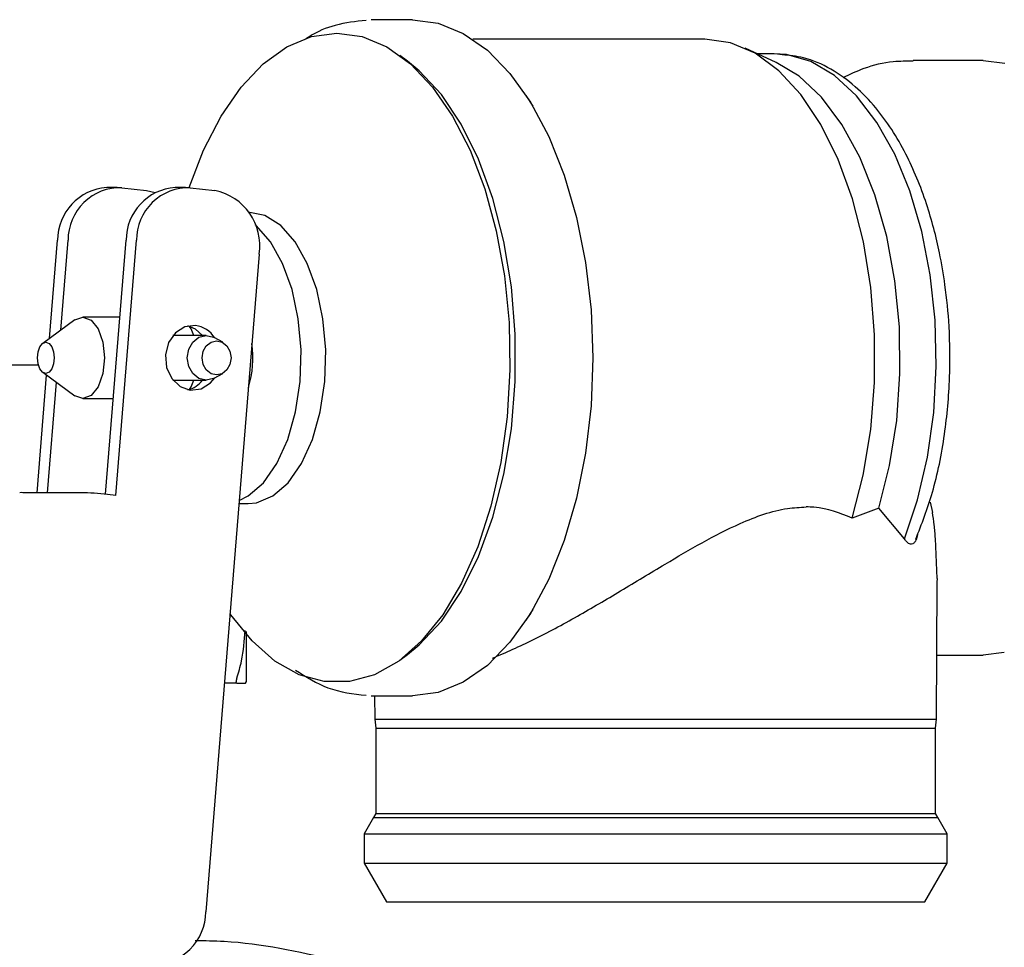
# Model space of a CAD drawing. Units: inches. Extents: x 0.4 to 16.6, y 0.2 to 10.8.
# Drawn here: x 10.3 to 10.5, y 5.8 to 5.9 of the extents above; entities that cross this region are included whole.
import ezdxf

# ---------------------------------------------------------------- set-up
doc = ezdxf.new("R2010")
doc.units = ezdxf.units.IN
doc.header["$MEASUREMENT"] = 0
doc.layers.add('WH', color=7, linetype='Continuous')

msp = doc.modelspace()

# ---------------------------------------------------------------- linework, layer by layer
at = {"layer": 'WH', "linetype": 'Continuous', "lineweight": 25}
for p, q in [((10.37093145980122, 5.90447016970918), (10.36538243945953, 5.90447016970918)), ((10.41044010917171, 5.901845492474121), (10.37907555060887, 5.901845492474121)), ((10.42006774550799, 5.898710010473253), (10.41587727302779, 5.900622599934413)), ((10.37026923811793, 5.898886203993406), (10.36925314318927, 5.899631144721122)), ((10.41976236948016, 5.89987699432549), (10.41751084704549, 5.89987699432549)), ((10.42084088502106, 5.899728139156188), (10.42023060229332, 5.899812363960995)), ((10.44801481466106, 5.898958363159817), (10.43856458427537, 5.898958363159817)), ((10.44801481466106, 5.898958363159817), (10.45090806479354, 5.898590781628373)), ((10.38725906496111, 5.89278615357282), (10.3863146207603, 5.894225758275717)), ((10.33105845552868, 5.881818058054973), (10.32965766815514, 5.881818058054973)), ((10.33169580283265, 5.881781900250449), (10.33500988365922, 5.88140504949275)), ((10.33500988365922, 5.88140504949275), (10.33619853481671, 5.881139331673457)), ((10.34030390250226, 5.881818058054973), (10.33890311512872, 5.881818058054973)), ((10.34094140624888, 5.881781900250449), (10.34425548707544, 5.88140504949275)), ((10.32195083451847, 5.861434071310306), (10.323029506502, 5.874697786531181)), ((10.32344048130994, 5.86252615824998), (10.32443029387554, 5.874697786531181)), ((10.32948307817201, 5.840367838224783), (10.33227495347559, 5.874697786531181)), ((10.33087119369194, 5.840211219589611), (10.33367574084913, 5.874697786531181)), ((10.3502463014246, 5.872813454521367), (10.34302224976635, 5.783984406015448)), ((10.32536050179637, 5.863933750878239), (10.32102625853258, 5.860756264029282)), ((10.33143031967731, 5.864312694056211), (10.32643229030387, 5.864312694056211)), ((10.34308795567398, 5.861819252638436), (10.33859914708463, 5.861819252638436)), ((10.34532007922163, 5.86089696462612), (10.34417179026454, 5.861533705714876)), ((10.32047479823643, 5.857798246644996), (10.30387639087154, 5.857798246644996)), ((10.32102625853258, 5.856845491429084), (10.32536050179637, 5.853668004580126)), ((10.34417179026454, 5.856068049743489), (10.34532007922163, 5.856704790832246)), ((10.32025546565907, 5.84058807034731), (10.32154658674393, 5.856464006058257)), ((10.32165640947525, 5.84058807034731), (10.32286868347096, 5.855494804810108)), ((10.33859914708463, 5.855782502819929), (10.34308795567398, 5.855782502819929)), ((10.32643229030387, 5.853289061402156), (10.33053390336612, 5.853289061402156)), ((10.32615632549184, 5.84058807034731), (10.31831166589179, 5.84058807034731)), ((10.33087119369194, 5.840211219589611), (10.32976655223063, 5.840336823471958)), ((10.34750573930603, 5.839115827799226), (10.3487355348771, 5.839115827799226)), ((10.43393701106682, 5.838497898937594), (10.43030190994871, 5.837168781847223)), ((10.43737499446206, 5.834341628728959), (10.43393701106682, 5.838497898937594)), ((10.44084880322121, 5.839298220358878), (10.44114510557608, 5.837920879825589)), ((10.44178589461807, 5.828991720753775), (10.44156218164687, 5.834400861822471)), ((10.44178589461807, 5.828991720753775), (10.44174928704097, 5.828506455248491)), ((10.441720814481, 5.809981730581026), (10.44178792837236, 5.828506298805855)), ((10.3863146207603, 5.823375997182648), (10.38725906496111, 5.824815601885545)), ((10.36925314318927, 5.817970610737245), (10.37026923811793, 5.818715531909629)), ((10.44175225945107, 5.818643392298548), (10.44801481466106, 5.818643392298548)), ((10.45085769026436, 5.81899826286572), (10.44801481466106, 5.818643392298548)), ((10.34721929283731, 5.814884857939679), (10.34553518784779, 5.814884857939679)), ((10.34849570831427, 5.815092828870514), (10.34837712479526, 5.814884857939679)), ((10.34837712479526, 5.814884857939679), (10.34849570831427, 5.815092828870514)), ((10.36538243945953, 5.813131585749185), (10.37093145980122, 5.813131585749185)), ((10.36583033472985, 5.813131585749185), (10.36584175504237, 5.809981730581026)), ((10.36584175504237, 5.809981730581026), (10.36598599515387, 5.808793079423537)), ((10.36584175504237, 5.809981730581026), (10.42403028106577, 5.809981730581026)), ((10.36598599515387, 5.808793079423537), (10.36598599515387, 5.797266014362954)), ((10.36598599515387, 5.808793079423537), (10.44157657436949, 5.808793079423537)), ((10.42403028106577, 5.809981730581026), (10.441720814481, 5.809981730581026)), ((10.44157657436949, 5.808793079423537), (10.441720814481, 5.809981730581026)), ((10.44157657436949, 5.797266014362954), (10.44157657436949, 5.808793079423537)), ((10.36598599515387, 5.797266014362954), (10.36570033089833, 5.796729201008711)), ((10.36598599515387, 5.797266014362954), (10.37181927176736, 5.797266014362954)), ((10.37181927176736, 5.797266014362954), (10.44157657436949, 5.797266014362954)), ((10.44186223862503, 5.796729201008711), (10.44157657436949, 5.797266014362954)), ((10.36570033089833, 5.796729201008711), (10.36441124356776, 5.794496412579852)), ((10.36570033089833, 5.796729201008711), (10.44186223862503, 5.796729201008711)), ((10.4431513259556, 5.794496412579852), (10.44186223862503, 5.796729201008711)), ((10.36441124356776, 5.794496412579852), (10.36441124356776, 5.790559396727262)), ((10.36441124356776, 5.794496412579852), (10.4431513259556, 5.794496412579852)), ((10.4431513259556, 5.790559396727262), (10.4431513259556, 5.794496412579852)), ((10.36441124356776, 5.790559396727262), (10.36744185033571, 5.785310061812471)), ((10.36441124356776, 5.790559396727262), (10.4431513259556, 5.790559396727262)), ((10.44012071918766, 5.785310061812471), (10.4431513259556, 5.790559396727262)), ((10.36744185033571, 5.785310061812471), (10.37305047532217, 5.785310061812471)), ((10.37305047532217, 5.785310061812471), (10.44012071918766, 5.785310061812471))]:
    msp.add_line(p, q, dxfattribs=at)
at = {"layer": 'WH', "linetype": 'Continuous', "lineweight": 25, "flags": 128}
for points in [[(10.37093145980122, 5.90447016970918), (10.37440026239598, 5.904005319968054), (10.37779850936136, 5.902620235524222), (10.38105689660908, 5.900343115163045), (10.38410924890361, 5.897220324571121), (10.38689330207532, 5.893315418569816), (10.38935242388956, 5.888707909129493), (10.39143655270241, 5.883491564055824), (10.39310313611657, 5.877772588344141), (10.39431853896502, 5.871667394871857), (10.39505773042582, 5.86530029686956), (10.39530584844842, 5.858800867951518), (10.39505773042582, 5.852301458588806), (10.39431853896502, 5.845934341031179), (10.39310313611657, 5.839829167114226), (10.39143655270241, 5.834110191402543), (10.38935242388956, 5.828893846328873), (10.38689330207532, 5.824286336888548), (10.38410924890361, 5.820381430887244), (10.38105689660908, 5.817258620739992), (10.37779850936136, 5.814981519934143), (10.37440026239598, 5.813596435490313), (10.37093145980122, 5.813131585749185), (10.37093145980122, 5.813131585749185)], [(10.34080248518704, 5.881795960532468), (10.34273971436355, 5.88684706307059), (10.34511075897305, 5.891455080949485), (10.34781471351451, 5.895367144201441), (10.35079400709746, 5.898499849345497), (10.3539848111259, 5.900786454041556), (10.35731938593795, 5.902178187297468), (10.36072655013365, 5.902645422788813)], [(10.36072655013365, 5.902645422788813), (10.36413355788672, 5.902178187297468), (10.36746813269876, 5.900786454041556), (10.3706589367272, 5.898499849345497), (10.37363823031015, 5.895367144201441), (10.37634218485162, 5.891455080949485), (10.37871322946111, 5.88684706307059), (10.38070098960944, 5.881641277874931), (10.38226306934194, 5.875948682302948), (10.38336614637688, 5.869890636730451), (10.38398675431867, 5.863596206333137), (10.38411143910053, 5.857199579783069), (10.38373785408288, 5.85083709683857), (10.38287366495496, 5.844644334600111), (10.38153764483322, 5.838753291542831), (10.37975795339237, 5.833289532438421), (10.37757260619324, 5.828369509274949), (10.37502837958436, 5.824098058174671), (10.37217908983293, 5.820566267863103), (10.3690859060101, 5.817849348138081), (10.36581453402349, 5.816005260996688), (10.36243459084666, 5.815073293096194), (10.359018352978, 5.815073293096194), (10.35563840980117, 5.816005260996688), (10.35236703781456, 5.817849348138081), (10.34927385399173, 5.820566267863103), (10.34642472068294, 5.824098058174671), (10.34629941013054, 5.824280607176961)], [(10.43030190994871, 5.837168781847223), (10.43180250772479, 5.8429653139963), (10.43282470391629, 5.849116560269912), (10.43334550145555, 5.855484753370668), (10.43335301070213, 5.861927237168767), (10.43284738809868, 5.868299673776058), (10.43183974107244, 5.87445932884142), (10.4303527538058, 5.880268219958836), (10.42841959213785, 5.885596225964812), (10.42608374712173, 5.890323981127158), (10.42339747059827, 5.894345573780488), (10.4204209929828, 5.897570932076428), (10.41722095883875, 5.899927799071922), (10.41386886245134, 5.901363375376912), (10.41044010917171, 5.901845492474121)], [(10.43737499446206, 5.834341628728959), (10.4391517134928, 5.839631932059367), (10.44047959859741, 5.845366141372848), (10.4413276741337, 5.851411436870412), (10.44167638477203, 5.857627861057749), (10.44151759549526, 5.863871428042642), (10.44085521736934, 5.869997584828312), (10.43970426888741, 5.875864477053471), (10.43809150174046, 5.88133623428771), (10.43605430571877, 5.886286137994889), (10.43363992649877, 5.890599593943255), (10.43090405765932, 5.894176693953624), (10.42791021491111, 5.896934621204924), (10.42472785878507, 5.898809507990517), (10.42143036087805, 5.899757921923247), (10.41976236948016, 5.89987699432549)], [(10.37026923811793, 5.818715531909629), (10.37186604811589, 5.820019011962827), (10.37483970976389, 5.823235746358393), (10.37752426541834, 5.827246935576349), (10.37985964110655, 5.831962996651564), (10.38179389787296, 5.837278565467882), (10.38328370110707, 5.843074902063663), (10.38429588496979, 5.849222550156618), (10.38480760883609, 5.855584153111282), (10.38480760883609, 5.862017602347083), (10.38429588496979, 5.868379205301748), (10.38328370110707, 5.874526833839374), (10.38179389787296, 5.880323189990484), (10.37985964110655, 5.885638758806802), (10.37752426541834, 5.890354819882018), (10.37483970976389, 5.894366009099972), (10.37186604811589, 5.897582743495538), (10.37026923811793, 5.898886203993406)], [(10.43393701106682, 5.838497898937594), (10.43537862996867, 5.844240477932164), (10.43633105274398, 5.850330594245287), (10.43677143876772, 5.856622912666999), (10.43668914994055, 5.862967209154922), (10.43608637645939, 5.869212047236242), (10.43497735460424, 5.87520839574369), (10.43338852318078, 5.880813090108894), (10.43135805419249, 5.885892371877041), (10.42893413197162, 5.89032497844897), (10.42617479673659, 5.894005135046599), (10.42314575439501, 5.896844960018475), (10.42006774550799, 5.898710010473253)], [(10.3487355348771, 5.839115827799226), (10.34987146486585, 5.839231223799495), (10.3520901343467, 5.84014629589517), (10.35415204830508, 5.841933613914587), (10.35596068163381, 5.844509617934146), (10.35743139886618, 5.84775388623386), (10.35849552168446, 5.851514689010967), (10.35910330133, 5.85561618474125), (10.35922626524285, 5.859866594306823), (10.35885878148805, 5.864067176892446), (10.35801790231307, 5.868021518767106), (10.35674289481984, 5.871544704733628), (10.35509367653842, 5.874472000695033), (10.35314690436103, 5.876666538899095), (10.35099409723044, 5.87802569297581), (10.3487355348771, 5.87848590810381), (10.3487355348771, 5.87848590810381)], [(10.34753921803039, 5.839525805285354), (10.34876072214169, 5.84014629589517), (10.35082263610006, 5.841933613914587), (10.3526312694288, 5.844509617934146), (10.35410198666117, 5.84775388623386), (10.35516610947945, 5.851514689010967), (10.35577388912499, 5.85561618474125), (10.35589700948047, 5.859866594306823), (10.35552936928304, 5.864067176892446), (10.35468849010806, 5.868021518767106), (10.35341363905747, 5.871544704733628), (10.35176426433341, 5.874472000695033), (10.34981764859866, 5.876666538899095), (10.34970328903086, 5.876764041772735)], [(10.32536050179637, 5.863933750878239), (10.32643229030387, 5.864312694056211), (10.3275580515212, 5.863893134458554), (10.32851250805079, 5.862698323372225), (10.32915016824004, 5.860910164473633), (10.32937403765388, 5.858800867951518), (10.32915016824004, 5.856691590984732), (10.32851250805079, 5.85490343208614), (10.3275580515212, 5.853708620999812), (10.32643229030387, 5.853289061402156), (10.32536050179637, 5.853668004580126)], [(10.34165822641255, 5.863177018286745), (10.34021488664169, 5.863004950941148), (10.33893706318099, 5.862192837656083), (10.33801937067115, 5.860864346336262), (10.33760151238717, 5.859221718200931), (10.33774700403977, 5.857515007250335), (10.3384337872171, 5.856004045149542), (10.33955720179488, 5.854918900351895), (10.34094641241327, 5.85442473717162), (10.34238975218413, 5.854596804517218), (10.34366741920218, 5.855408898246952), (10.34423937348381, 5.856105595976418)], [(10.34260454792501, 5.861819252638436), (10.34164649321476, 5.862682855106471), (10.34060192572614, 5.863118469629771)], [(10.34143075881805, 5.861819252638436), (10.34104950811119, 5.862698323372225), (10.34083987497733, 5.863054836587087)], [(10.32031397520539, 5.858800867951518), (10.32039923644266, 5.859604416002195), (10.32064219185824, 5.860285606355249), (10.32100576454711, 5.860740776208199), (10.32143457381569, 5.860900621472764), (10.32186338308427, 5.860740776208199), (10.32222695577314, 5.860285606355249), (10.32246991118872, 5.859604416002195), (10.32255517242599, 5.858800867951518), (10.32246991118872, 5.857997339456171), (10.32222695577314, 5.857316129547787), (10.32186338308427, 5.856860979250167), (10.32143457381569, 5.856701133985602), (10.32100576454711, 5.856860979250167), (10.32064219185824, 5.857316129547787), (10.32039923644266, 5.857997339456171), (10.32031397520539, 5.858800867951518)], [(10.34417179026454, 5.856068049743489), (10.34406478350069, 5.856012258387996), (10.34308795567398, 5.855782502819929), (10.34211112784726, 5.856012258387996), (10.34128307696853, 5.85666656016278), (10.34072973936074, 5.857645793295039), (10.34053543760533, 5.858800867951518), (10.34072973936074, 5.859955962163327), (10.34128307696853, 5.860935195295586), (10.34211112784726, 5.86158949707037), (10.34308795567398, 5.861819252638436), (10.34406478350069, 5.86158949707037), (10.34417179026454, 5.861533705714876)], [(10.34448889949015, 5.856485790695487), (10.34373969570058, 5.85666200377097), (10.34310453859352, 5.857163852195796), (10.34268010971878, 5.857914933297022), (10.34253101988552, 5.858800867951518), (10.34268010971878, 5.859686822161343), (10.34310453859352, 5.860437903262569), (10.34373969570058, 5.860939751687395), (10.34448889949015, 5.861115964762877), (10.34523810327973, 5.860939751687395), (10.34587326038679, 5.860437903262569), (10.34629753281889, 5.859686822161343), (10.34644662265215, 5.858800867951518), (10.34629753281889, 5.857914933297022), (10.34587326038679, 5.857163852195796), (10.34523810327973, 5.85666200377097), (10.34448889949015, 5.856485790695487)], [(10.34083987497733, 5.854546918871279), (10.34104950811119, 5.85490343208614), (10.34143075881805, 5.855782502819929)]]:
    msp.add_lwpolyline(points, dxfattribs=at)
at = {"layer": 'WH', "linetype": 'Continuous', "lineweight": 25}
for centre, radius, start, end in [((10.3301962588293, 5.874671524019089), 0.007166800446527763, 94.30988605647912, 179.7900409699965), ((10.33150233837464, 5.874712487190647), 0.007072059778213456, 88.43241144721709, 180.1191005699118), ((10.33944177476699, 5.874671459821363), 0.007166869645705221, 94.31039726352338, 179.7895297629286), ((10.34074787730844, 5.874712397147793), 0.007072151551633823, 88.4319091877238, 180.1183695311629), ((10.34270933977986, 5.873942481485641), 0.007621055879625695, 351.4805152514094, 78.29467179588744), ((10.34110524655176, 5.859505606034206), 0.003712823003394844, 32.42053478169711, 81.43462179249433), ((10.33614309809939, 5.858815928204978), 0.01325923944190478, 342.402293869169, 8.297865202644578), ((10.33975247135615, 5.857985624506446), 0.003603898711147703, 283.6331416070921, 322.3152658145392), ((10.31818703586932, 5.839736559385317), 0.0008605832678452678, 81.67312027625881, 109.1368236715126), ((10.32524549682472, 5.801436423013811), 0.0391622407145896, 83.37075078649725, 88.66730443572779), ((10.33595028089935, 5.783969627787251), 0.00707198430794503, 268.431781728765, 0.1197302883792637)]:
    msp.add_arc(centre, radius, start, end, dxfattribs=at)
for points, knots in [([(10.36467312854244, 5.904379784975534), (10.36328404054636, 5.904218710378367), (10.36066818676193, 5.903915383594342), (10.35796021233107, 5.902841592282654), (10.35668302282557, 5.901963916148818), (10.3565379549651, 5.901864226479925)], [0, 0, 0, 0, 0.5009244032361977, 0.9433131663537531, 1, 1, 1, 1]), ([(10.43889733776471, 5.834296534138785), (10.43969943256987, 5.836359741757929), (10.44139040818249, 5.840709394374128), (10.44288512590702, 5.848228212176317), (10.44358485299412, 5.855834064884374), (10.44350889427368, 5.862669834911875), (10.44296025853798, 5.86829763199386), (10.44220645271673, 5.872691327513144), (10.44135419575746, 5.876331968018416), (10.43998679184322, 5.880949878890767), (10.43757731858828, 5.886776338837398), (10.43422987093631, 5.891950945527868), (10.43070295651666, 5.895606738408185), (10.42742271075893, 5.897930610828803), (10.42407737859076, 5.899441406745011), (10.42180760566682, 5.89964249395538), (10.42084088502106, 5.899728139156188)], [0, 0, 0, 0, 0.08613642348145976, 0.1815927375751376, 0.2703940817508647, 0.3488831931918653, 0.4144752235934887, 0.4656705742815846, 0.5062861732743345, 0.5492069145861586, 0.6435765437428546, 0.7500282816731774, 0.8117739033065897, 0.878364874150114, 0.9481942946058672, 1, 1, 1, 1]), ([(10.43853345219057, 5.898859276304477), (10.43764320229599, 5.898861841025859), (10.43538380194746, 5.89886835013349), (10.43213613495102, 5.898090479699765), (10.42997774280464, 5.897064138858088), (10.4290463013425, 5.896621227491942)], [0, 0, 0, 0, 0.2698714044469784, 0.6849172900584394, 1, 1, 1, 1]), ([(10.38175525654157, 5.818235976560605), (10.38357450822599, 5.819029135317282), (10.38727488638535, 5.820642429049679), (10.39313460388951, 5.823829912751885), (10.39908482126158, 5.82732458821732), (10.40469841914244, 5.830744055179538), (10.4100684857386, 5.833901796034545), (10.41554800145483, 5.836738203277411), (10.42036000141873, 5.838468012485241), (10.42325489472675, 5.838619493848099), (10.42408566175934, 5.838662965475175)], [0, 0, 0, 0, 0.1385773434195093, 0.2818678577379198, 0.4201601977145045, 0.5611775753947846, 0.6778226050914937, 0.7965234467985682, 0.941606962911254, 1, 1, 1, 1]), ([(10.43030190994871, 5.837168781847223), (10.42866386781714, 5.837826176059307), (10.42671585314329, 5.838607971317787), (10.42444672983987, 5.838655415973276), (10.42408566175934, 5.838662965475175)], [0, 0, 0, 0, 0.8408777169667716, 0.9999999999999999, 0.9999999999999999, 0.9999999999999999, 0.9999999999999999]), ([(10.44156218164687, 5.834400861822471), (10.44151514880209, 5.835028925171549), (10.44142023771328, 5.836296341092902), (10.44123735927139, 5.837376160830612), (10.44114510557608, 5.837920879825589)], [0, 0, 0, 0, 0.495546362087141, 1, 1, 1, 1]), ([(10.43911964275218, 5.834923126011454), (10.43909547126115, 5.834790924275034), (10.43902257802093, 5.834392247465166), (10.43880970318394, 5.833911936458115), (10.43850384775544, 5.833619978641101), (10.43812782111566, 5.833600565105399), (10.43774091762238, 5.833857310693336), (10.43748330009892, 5.834198280674009), (10.43737499446206, 5.834341628728959)], [0, 0, 0, 0, 0.09130886084969979, 0.2753573919839591, 0.4396385977790234, 0.59343754848774, 0.8290760479126668, 1, 1, 1, 1]), ([(10.34721851062412, 5.815541213024076), (10.34745385740497, 5.816318381628176), (10.34809075227332, 5.818421553356285), (10.34824748750728, 5.820595170923755), (10.34834630559573, 5.82196558858692)], [0, 0, 0, 0, 0.3695221810524956, 1, 1, 1, 1]), ([(10.34849570831427, 5.821819686272395), (10.34849570831427, 5.821707379704383), (10.34849570831427, 5.821406899964596), (10.34849570831427, 5.820937384025584), (10.34849570831427, 5.820410389341948), (10.34849570831427, 5.819903319902565), (10.34849570831427, 5.819416327147731), (10.34849570831427, 5.81895087621936), (10.34849570831427, 5.81850762269114), (10.34849570831427, 5.818157023849196), (10.34849570831427, 5.817820993255769), (10.34849570831427, 5.817499515447536), (10.34849570831427, 5.817137840129601), (10.34849570831427, 5.816800956603874), (10.34849570831427, 5.816385842790056), (10.34849570831427, 5.815933465330671), (10.34849570831427, 5.8155711847897), (10.34849570831427, 5.815342291063781), (10.34849570831427, 5.815200298309859), (10.34849570831427, 5.815128669409015), (10.34849570831427, 5.815092828870514)], [0, 0, 0, 0, 0.03152028371858914, 0.08433350619856916, 0.1371457279328437, 0.1899598085807322, 0.2427738857096789, 0.2955871794074433, 0.3484008417604388, 0.4012136965037663, 0.4276165141162515, 0.4804303314084076, 0.5332432678642303, 0.58605688583211, 0.6388696177027317, 0.744567313124135, 0.8502628170390742, 0.9030758356680887, 0.9515026169274733, 0.9999999999999999, 0.9999999999999999, 0.9999999999999999, 0.9999999999999999]), ([(10.34721851062412, 5.815541213024076), (10.34720344979519, 5.8154904932162), (10.34717332416296, 5.81538904021606), (10.34713430598138, 5.815216931979746), (10.34712782410989, 5.815121380611427), (10.34712370638597, 5.815060679908569)], [0, 0, 0, 0, 0.2672038688767058, 0.5344782498421099, 1, 1, 1, 1]), ([(10.35515156031419, 5.816630699104906), (10.35659015532648, 5.8157228341814), (10.35963258227519, 5.813802827031731), (10.36293319340746, 5.813422475083767), (10.36467312854244, 5.813221970482831)], [0, 0, 0, 0, 0.4728445535549727, 1, 1, 1, 1]), ([(10.34721897995203, 5.814884857939679), (10.34720386814565, 5.814887339344009), (10.34717364124176, 5.814892302693081), (10.34713441112154, 5.81493881243021), (10.34712786474164, 5.815013339335205), (10.34712370638597, 5.815060679908569)], [0, 0, 0, 0, 0.2672414620454684, 0.5345411254260103, 1, 1, 1, 1]), ([(10.34721897995203, 5.814884857939679), (10.3474518720414, 5.814884857939679), (10.34797911665859, 5.814884857939679), (10.34823453094396, 5.814884857939679), (10.34837712479526, 5.814884857939679)], [0, 0, 0, 0, 0.4417154424466492, 1, 1, 1, 1]), ([(10.36046904555281, 5.777469860827586), (10.35550887738114, 5.778575677696951), (10.34926889384068, 5.779966815824691), (10.34290287822527, 5.780049628285864), (10.34159721378404, 5.780066613051905)], [0, 0, 0, 0, 0.79490084220585, 1, 1, 1, 1])]:
    msp.add_open_spline(points, degree=3, knots=knots, dxfattribs=at)

doc.saveas('drawing.dxf')
